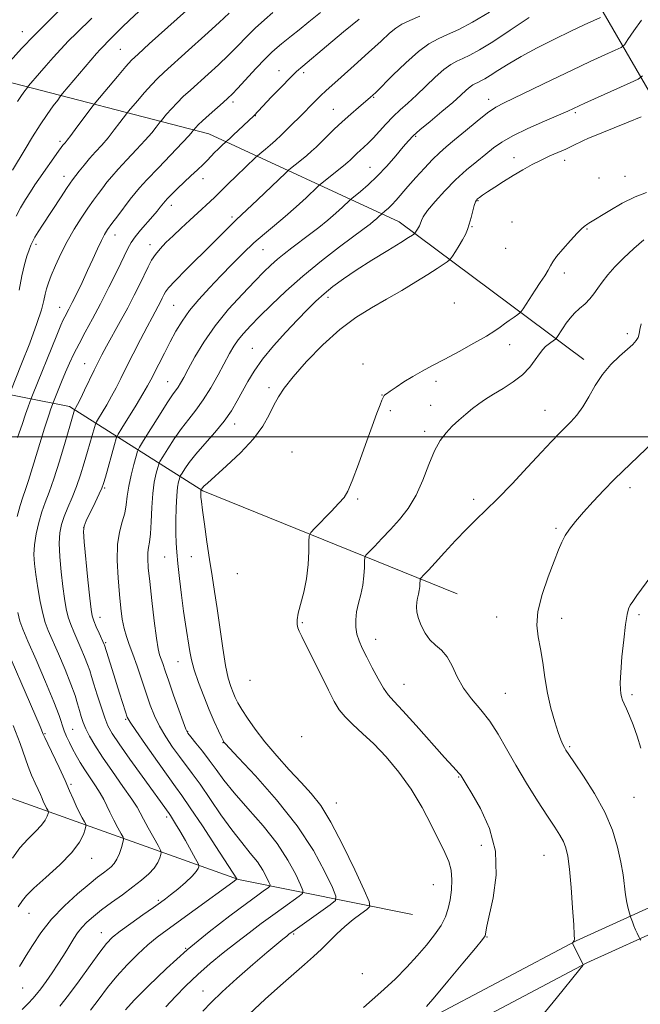
# Model space of a CAD drawing. Extents: x 2149800 to 2152700, y 292300 to 295200.
# Drawn here: x 2150188 to 2150380, y 292825 to 293129 of the extents above; entities that cross this region are included whole.
import ezdxf

# ---------------------------------------------------------------- set-up
doc = ezdxf.new("R2010")
doc.units = 0
doc.header["$MEASUREMENT"] = 0
for name, color, linetype, lineweight in [('BREAKLINE DTM HARD', 7, 'Continuous', 0), ('CONTOUR INDEX', 41, 'Continuous', 13), ('CONTOUR INTERMEDIATE', 44, 'Continuous', 0), ('GRID LINE', 7, 'Continuous', 0), ('SPOT ELEVATION DTM', 2, 'Continuous', 13)]:
    doc.layers.add(name, color=color, linetype=linetype, lineweight=lineweight)

msp = doc.modelspace()

# ---------------------------------------------------------------- linework, layer by layer
at = {"layer": 'BREAKLINE DTM HARD'}
for points in [[(2150424.77, 293070.6, 960.51), (2150386.36, 293099.5, 954.34), (2150359.85, 293145.35, 944.84), (2150327.65, 293166.33, 936.47), (2150280.78, 293208.82, 924.6)], [(2150362.09, 293023.82, 961.58), (2150305.04, 293066.32, 951.12), (2150246.27, 293093.56, 938.91), (2150180.13, 293110.64, 926.01), (2150104.91, 293108.5, 909.16), (2150060.81, 293116.49, 901.18)], [(2150322.95, 292951.49, 963.34), (2150244.4, 292983.29, 954.17), (2150203.15, 293009.37, 941.51), (2150145.49, 293020.77, 924.43), (2150088.39, 293031.05, 909.61)], [(2150309.13, 292852.52, 956.44), (2150255.42, 292863.35, 946.09), (2150185.34, 292888.34, 934.04), (2150130.51, 292905.96, 922.17), (2150094.92, 292929.21, 915.89), (2150058.2, 292951.89, 907.52)], [(2150150.81, 292728.23, 953.5), (2150225.52, 292768.26, 957.45), (2150313.83, 292820.15, 960.45), (2150359.68, 292844.39, 962.04), (2150385.71, 292856.22, 965.09), (2150441.73, 292873.66, 972.72)], [(2150154.4, 292721.53, 953.5), (2150229.24, 292761.63, 957.45), (2150317.53, 292813.51, 960.45), (2150363.03, 292837.57, 962.04), (2150388.42, 292849.1, 965.09), (2150443.99, 292866.4, 972.72)]]:
    msp.add_polyline3d(points, dxfattribs=at)
at = {"layer": 'CONTOUR INDEX', "flags": 128}
for points, elevation in [([(2150224.612, 293131.293), (2150221.728, 293128.626), (2150219.459, 293126.433), (2150217.705, 293124.673), (2150215.267, 293122.208), (2150213.553, 293120.498), (2150212.692, 293119.583), (2150211.525, 293118.268), (2150209.759, 293116.214), (2150201.068, 293105.921), (2150200.342, 293105.019), (2150199.541, 293103.955), (2150198.177, 293102.112), (2150196.303, 293099.492), (2150194.106, 293096.25), (2150191.769, 293092.58), (2150189.462, 293088.813), (2150185.54, 293082.33)], 930), ([(2150292.669, 293128.924), (2150287.817, 293124.987), (2150282.563, 293120.582), (2150275.222, 293114.381), (2150273.314, 293112.714), (2150271.362, 293110.831), (2150268.653, 293108.065), (2150265.64, 293104.928), (2150260.126, 293099.099), (2150253.783, 293093.109), (2150252.692, 293092.115), (2150252.063, 293091.568), (2150251.56, 293091.159), (2150250.139, 293089.809), (2150249.125, 293088.819), (2150248.035, 293087.719), (2150245.836, 293085.415), (2150244.444, 293084.041), (2150242.687, 293082.41), (2150240.678, 293080.576), (2150238.585, 293078.628), (2150236.577, 293076.673), (2150234.828, 293074.904), (2150233.51, 293073.536), (2150232.723, 293072.696), (2150232.264, 293072.166), (2150231.243, 293070.848), (2150230.304, 293069.679), (2150228.935, 293068.058), (2150225.166, 293063.736), (2150223.467, 293061.675), (2150222.268, 293059.976), (2150221.235, 293058.104), (2150217.874, 293051.22), (2150215.393, 293046.221), (2150212.768, 293041.074), (2150210.283, 293036.384), (2150208.048, 293032.258), (2150206.131, 293028.68), (2150204.565, 293025.592), (2150203.234, 293022.769), (2150201.991, 293019.943), (2150200.738, 293016.966), (2150198.029, 293010.304), (2150197.332, 293008.335), (2150196.865, 293006.97), (2150196.254, 293005.135), (2150195.456, 293002.646), (2150194.426, 292999.29), (2150191.806, 292990.507), (2150190.57, 292986.549), (2150189.585, 292983.697), (2150188.757, 292981.398), (2150187.93, 292978.822), (2150187, 292975.41)], 940), ([(2150379.836, 293128.557), (2150377.552, 293125.299), (2150375.703, 293122.589), (2150374.589, 293121.04), (2150373.576, 293120.199), (2150371.797, 293119.345), (2150368.577, 293117.894), (2150364.019, 293115.81), (2150358.42, 293113.193), (2150352.174, 293110.206), (2150337.476, 293103.109), (2150334.923, 293101.723), (2150332.359, 293099.969), (2150329.094, 293097.399), (2150325.488, 293094.414), (2150322.168, 293091.633), (2150319.579, 293089.482), (2150317.441, 293087.637), (2150315.295, 293085.582), (2150312.811, 293082.959), (2150310.183, 293080.036), (2150307.736, 293077.235), (2150304.103, 293073.042), (2150302.774, 293071.594), (2150301.65, 293070.493), (2150300.752, 293069.704), (2150299.55, 293068.721), (2150298.736, 293067.95), (2150298.007, 293067.283), (2150297.121, 293066.515), (2150296.026, 293065.637), (2150294.255, 293064.292), (2150286.624, 293058.594), (2150281.023, 293054.285), (2150275.262, 293049.6), (2150270.045, 293044.983), (2150265.57, 293040.725), (2150261.911, 293037.078), (2150259.094, 293034.204), (2150256.965, 293031.911), (2150255.325, 293029.917), (2150253.962, 293027.938), (2150252.631, 293025.664), (2150249.105, 293019.128), (2150246.853, 293015.127), (2150244.517, 293011.354), (2150242.253, 293008.215), (2150240.04, 293005.436), (2150237.813, 293002.578), (2150235.567, 292999.373), (2150233.533, 292996.245), (2150231.999, 292993.794), (2150231.15, 292992.397), (2150230.745, 292991.551), (2150230.435, 292990.529), (2150229.959, 292988.728), (2150229.392, 292986.036), (2150228.898, 292982.462), (2150228.592, 292978.143), (2150228.397, 292973.727), (2150228.194, 292969.989), (2150227.899, 292967.471), (2150227.586, 292965.78), (2150227.368, 292964.29), (2150227.341, 292962.394), (2150227.535, 292959.573), (2150227.961, 292955.331), (2150228.605, 292949.493), (2150229.35, 292943.182), (2150230.048, 292937.845), (2150230.595, 292934.532), (2150231.04, 292932.715), (2150231.995, 292929.965), (2150232.734, 292927.778), (2150233.83, 292924.58), (2150235.334, 292920.276), (2150236.95, 292915.709), (2150238.297, 292911.956), (2150239.132, 292909.761), (2150239.779, 292908.529), (2150240.704, 292907.333), (2150242.244, 292905.447), (2150244.229, 292902.961), (2150246.361, 292900.164), (2150248.47, 292897.247), (2150250.889, 292893.985), (2150254.081, 292890.052), (2150258.298, 292885.249), (2150262.967, 292879.891), (2150267.305, 292874.419), (2150270.683, 292869.274), (2150273.07, 292864.89), (2150274.587, 292861.703), (2150275.32, 292859.942), (2150275.204, 292859.02), (2150274.141, 292858.149), (2150269.279, 292854.692), (2150265.972, 292852.309), (2150262.409, 292849.702), (2150258.658, 292846.899), (2150254.743, 292843.898), (2150250.709, 292840.708), (2150246.678, 292837.379), (2150242.793, 292833.972), (2150239.181, 292830.553), (2150235.898, 292827.215), (2150232.986, 292824.055)], 950), ([(2150380.561, 293060.831), (2150377.465, 293058.082), (2150374.35, 293055.169), (2150371.65, 293052.433), (2150369.436, 293049.954), (2150367.688, 293047.751), (2150366.344, 293045.826), (2150365.183, 293044.121), (2150363.941, 293042.566), (2150362.432, 293041.09), (2150360.78, 293039.635), (2150359.182, 293038.145), (2150357.8, 293036.589), (2150356.64, 293035.043), (2150355.668, 293033.611), (2150353.555, 293030.38), (2150353.367, 293030.178), (2150351.867, 293029.121), (2150351.082, 293028.535), (2150350.266, 293027.862), (2150349.372, 293026.952), (2150348.33, 293025.617), (2150347.051, 293023.743), (2150345.38, 293021.509), (2150343.146, 293019.166), (2150340.282, 293016.933), (2150337.137, 293014.898), (2150334.164, 293013.114), (2150331.699, 293011.596), (2150329.607, 293010.192), (2150327.635, 293008.714), (2150325.587, 293007.017), (2150323.496, 293005.155), (2150321.449, 293003.228), (2150319.517, 293001.249), (2150317.689, 292998.878), (2150315.934, 292995.687), (2150314.201, 292991.435), (2150312.364, 292986.622), (2150310.275, 292981.932), (2150307.836, 292977.901), (2150305.154, 292974.464), (2150302.388, 292971.405), (2150299.714, 292968.587), (2150297.382, 292966.177), (2150295.663, 292964.421), (2150294.731, 292963.417), (2150294.382, 292962.682), (2150294.316, 292961.585), (2150294.269, 292959.66), (2150294.114, 292957.09), (2150293.759, 292954.223), (2150293.16, 292951.356), (2150292.472, 292948.586), (2150291.898, 292945.958), (2150291.608, 292943.509), (2150291.635, 292941.22), (2150291.976, 292939.063), (2150292.635, 292936.965), (2150293.632, 292934.693), (2150294.993, 292931.969), (2150296.695, 292928.666), (2150298.523, 292925.255), (2150300.211, 292922.359), (2150301.657, 292920.317), (2150303.4, 292918.354), (2150306.139, 292915.416), (2150310.266, 292910.847), (2150319.011, 292901.033), (2150321.607, 292898.168), (2150323.591, 292896.054), (2150323.934, 292895.649), (2150324.175, 292895.298), (2150325.748, 292892.728), (2150327.47, 292889.873), (2150330.133, 292885.216), (2150332.916, 292879.095), (2150334.768, 292872.034), (2150334.955, 292864.623), (2150334.027, 292857.722), (2150332.116, 292848.886), (2150331.802, 292847.18), (2150331.707, 292846.44), (2150331.55, 292845.935), (2150330.731, 292844.803), (2150328.567, 292842.151), (2150324.706, 292837.493), (2150320.103, 292831.967), (2150316.043, 292827.12), (2150313.486, 292824.112)], 960), ([(2150187.217, 292945.744), (2150187.868, 292943.048), (2150188.758, 292940.583), (2150190.337, 292936.918), (2150192.857, 292931.131), (2150195.769, 292924.35), (2150198.322, 292918.209), (2150199.962, 292913.948), (2150201.581, 292909.254), (2150202.32, 292907.439), (2150203.185, 292905.6), (2150204.164, 292903.685), (2150205.255, 292901.652), (2150206.496, 292899.478), (2150207.936, 292897.15), (2150209.577, 292894.685), (2150211.235, 292892.231), (2150212.68, 292889.969), (2150213.762, 292888.003), (2150215.643, 292884.078), (2150216.875, 292881.689), (2150218.156, 292879.318), (2150219.19, 292877.445), (2150219.749, 292876.369), (2150219.872, 292875.677), (2150219.664, 292874.774), (2150219.221, 292873.243), (2150218.605, 292871.363), (2150217.866, 292869.59), (2150217.042, 292868.266), (2150216.104, 292867.281), (2150215.013, 292866.411), (2150213.682, 292865.419), (2150211.855, 292864.021), (2150209.234, 292861.92), (2150205.669, 292858.917), (2150201.614, 292855.206), (2150197.67, 292851.08), (2150194.34, 292846.856), (2150191.729, 292842.959), (2150189.839, 292839.838), (2150188.618, 292837.782), (2150187.795, 292836.439)], 940)]:
    msp.add_lwpolyline(points, dxfattribs=dict(at, elevation=elevation))
at = {"layer": 'CONTOUR INTERMEDIATE', "flags": 128}
for points, elevation in [([(2150250.918, 293141.969), (2150227.85, 293121.287), (2150224.357, 293118.136), (2150222.39, 293116.232), (2150220.617, 293114.253), (2150218.062, 293111.263), (2150211.356, 293103.312), (2150210.491, 293102.229), (2150205.487, 293095.546), (2150203.604, 293093.053), (2150202.432, 293091.533), (2150201.824, 293090.781), (2150201.151, 293089.972), (2150200.65, 293089.306), (2150199.843, 293088.188), (2150193.692, 293079.475), (2150192.531, 293077.773), (2150191.134, 293075.662), (2150189.6, 293073.232), (2150188.087, 293070.65), (2150186.719, 293068.066)], 932), ([(2150199.848, 293131.383), (2150196.279, 293127.911), (2150192.355, 293123.965), (2150188.416, 293119.819), (2150184.896, 293115.992)], 926), ([(2150266.038, 293130.983), (2150263.391, 293128.685), (2150260.573, 293126.098), (2150257.852, 293123.411), (2150255.147, 293120.645), (2150252.291, 293117.778), (2150249.188, 293114.823), (2150246.028, 293111.928), (2150240.526, 293106.997), (2150238.34, 293104.993), (2150236.411, 293103.111), (2150234.671, 293101.263), (2150233.209, 293099.609), (2150231.567, 293097.667), (2150231.203, 293097.211), (2150229.932, 293095.533), (2150228.583, 293093.867), (2150226.575, 293091.56), (2150223.888, 293088.647), (2150220.942, 293085.515), (2150218.271, 293082.643), (2150216.267, 293080.378), (2150214.768, 293078.559), (2150213.474, 293076.894), (2150212.122, 293075.118), (2150210.601, 293073.056), (2150208.838, 293070.559), (2150206.802, 293067.527), (2150204.627, 293064.066), (2150202.487, 293060.332), (2150200.542, 293056.51), (2150198.882, 293052.901), (2150197.58, 293049.831), (2150196.677, 293047.513), (2150196.077, 293045.694), (2150195.653, 293044.004), (2150195.238, 293042.034), (2150194.514, 293039.213), (2150193.126, 293034.928), (2150190.896, 293028.941), (2150188.36, 293022.497), (2150185.026, 293014.22)], 936), ([(2150280.764, 293131.012), (2150277.144, 293128.122), (2150274.117, 293125.618), (2150271.811, 293123.753), (2150268.639, 293121.281), (2150267.291, 293120.184), (2150265.718, 293118.759), (2150263.605, 293116.653), (2150260.796, 293113.694), (2150255.164, 293107.642), (2150253.405, 293105.806), (2150252.097, 293104.541), (2150250.633, 293103.225), (2150246.313, 293099.371), (2150244.308, 293097.54), (2150242.975, 293096.263), (2150242.227, 293095.488), (2150241.558, 293094.702), (2150241.417, 293094.514), (2150241.085, 293094.098), (2150240.131, 293093.028), (2150238.06, 293090.814), (2150230.636, 293083.057), (2150227.119, 293079.36), (2150224.833, 293076.879), (2150223.352, 293075.135), (2150221.958, 293073.34), (2150218.081, 293068.234), (2150216.262, 293065.799), (2150214.969, 293063.991), (2150214.006, 293062.44), (2150213.054, 293060.59), (2150211.858, 293058.02), (2150210.417, 293054.843), (2150208.796, 293051.304), (2150207.076, 293047.664), (2150205.42, 293044.252), (2150204.006, 293041.412), (2150202.966, 293039.388), (2150201.723, 293037.05), (2150201.265, 293036.123), (2150200.561, 293034.501), (2150199.261, 293031.353), (2150191.749, 293012.818), (2150191.246, 293011.541), (2150190.921, 293010.65), (2150190.412, 293009.214), (2150189.626, 293006.964), (2150188.541, 293003.791), (2150187.178, 292999.73)], 938), ([(2150252.476, 293130.807), (2150249.419, 293127.914), (2150244.971, 293123.839), (2150239.959, 293119.315), (2150232.457, 293112.581), (2150230.367, 293110.614), (2150228.514, 293108.682), (2150226.366, 293106.263), (2150224.191, 293103.729), (2150221.461, 293100.489), (2150220.847, 293099.72), (2150218.779, 293096.968), (2150217.035, 293094.707), (2150215.09, 293092.306), (2150213.143, 293090.068), (2150211.248, 293087.974), (2150209.423, 293085.926), (2150207.7, 293083.877), (2150206.183, 293081.983), (2150204.153, 293079.355), (2150203.377, 293078.272), (2150202.281, 293076.646), (2150200.606, 293074.108), (2150194.889, 293065.365), (2150193.547, 293063.28), (2150192.537, 293061.651), (2150191.819, 293060.376), (2150191.263, 293059.18), (2150190.716, 293057.747), (2150190.06, 293055.789), (2150189.311, 293053.144), (2150188.52, 293049.678), (2150187.691, 293045.305)], 934), ([(2150311.435, 293129.83), (2150308.278, 293128.498), (2150305.843, 293127.348), (2150303.986, 293126.181), (2150302.09, 293124.597), (2150299.419, 293122.144), (2150295.523, 293118.593), (2150291.092, 293114.594), (2150287.099, 293111.018), (2150282.348, 293106.786), (2150280.812, 293105.358), (2150279.241, 293103.816), (2150274.007, 293098.501), (2150272.169, 293096.664), (2150270.331, 293094.854), (2150268.526, 293093.108), (2150266.799, 293091.478), (2150265.196, 293090.022), (2150263.773, 293088.794), (2150262.605, 293087.831), (2150261.267, 293086.755), (2150260.661, 293086.202), (2150254.644, 293080.436), (2150252.221, 293078.072), (2150250.497, 293076.34), (2150249.254, 293075.069), (2150248.099, 293073.928), (2150246.694, 293072.629), (2150242.817, 293069.135), (2150240.325, 293066.849), (2150237.687, 293064.396), (2150235.17, 293062.028), (2150232.993, 293059.933), (2150231.182, 293058.057), (2150229.716, 293056.279), (2150228.542, 293054.473), (2150227.482, 293052.462), (2150224.909, 293047.129), (2150223.187, 293043.686), (2150221.163, 293039.796), (2150218.887, 293035.592), (2150214.654, 293027.942), (2150213.204, 293025.267), (2150212.043, 293023.024), (2150210.845, 293020.597), (2150207.856, 293014.405), (2150206.543, 293011.712), (2150205.668, 293009.982), (2150205.171, 293009.061), (2150204.795, 293008.433), (2150204.731, 293008.291), (2150203.294, 293003.286), (2150201.867, 292998.363), (2150200.114, 292992.483), (2150198.373, 292986.992), (2150196.911, 292982.884), (2150195.702, 292979.746), (2150194.646, 292976.814), (2150193.677, 292973.511), (2150192.872, 292970.01), (2150192.342, 292966.669), (2150192.172, 292963.71), (2150192.334, 292960.794), (2150192.769, 292957.445), (2150193.414, 292953.385), (2150194.177, 292949.132), (2150194.956, 292945.401), (2150195.708, 292942.638), (2150196.619, 292940.2), (2150199.774, 292932.949), (2150201.823, 292928.13), (2150203.641, 292923.625), (2150204.898, 292920.134), (2150205.704, 292917.525), (2150206.274, 292915.458), (2150206.809, 292913.622), (2150207.433, 292911.815), (2150208.252, 292909.864), (2150209.387, 292907.585), (2150211.024, 292904.749), (2150213.361, 292901.114), (2150216.444, 292896.629), (2150219.702, 292892.004), (2150222.406, 292888.139), (2150224.059, 292885.634), (2150225.069, 292883.878), (2150226.076, 292881.96), (2150227.535, 292879.253), (2150230.548, 292873.789), (2150231.304, 292872.382), (2150231.526, 292871.665), (2150231.406, 292871.022), (2150231.078, 292869.969), (2150230.448, 292868.53), (2150229.365, 292866.861), (2150227.709, 292865.078), (2150225.483, 292863.153), (2150222.722, 292861.017), (2150219.518, 292858.649), (2150216.19, 292856.216), (2150213.116, 292853.932), (2150210.59, 292851.952), (2150208.58, 292850.196), (2150206.967, 292848.528), (2150205.638, 292846.836), (2150204.492, 292845.102), (2150202.342, 292841.509), (2150201.118, 292839.516), (2150199.635, 292837.21), (2150197.842, 292834.543), (2150195.966, 292831.847), (2150194.306, 292829.544), (2150193.044, 292827.91), (2150191.903, 292826.61), (2150190.491, 292825.162), (2150188.553, 292823.232)], 942), ([(2150332.936, 293131.043), (2150327.692, 293127.945), (2150323.455, 293125.731), (2150320.003, 293124.135), (2150317.073, 293122.839), (2150314.223, 293121.311), (2150310.967, 293118.965), (2150307.037, 293115.479), (2150303.029, 293111.588), (2150297.808, 293106.327), (2150296.898, 293105.432), (2150296.185, 293104.794), (2150292.491, 293101.655), (2150290.059, 293099.552), (2150287.46, 293097.228), (2150284.994, 293094.916), (2150282.781, 293092.765), (2150279.362, 293089.412), (2150277.986, 293088.131), (2150276.523, 293086.853), (2150274.828, 293085.448), (2150270.985, 293082.36), (2150270.064, 293081.524), (2150261.308, 293073.176), (2150257.992, 293070.038), (2150254.711, 293067.002), (2150253.713, 293066.049), (2150250.267, 293062.573), (2150247.287, 293059.596), (2150239.212, 293051.621), (2150235.788, 293048.164), (2150233.763, 293045.967), (2150232.805, 293044.703), (2150232.33, 293043.809), (2150231.85, 293042.819), (2150231.268, 293041.655), (2150230.585, 293040.342), (2150228.687, 293036.826), (2150227.166, 293033.95), (2150225.129, 293030.019), (2150222.861, 293025.583), (2150220.738, 293021.376), (2150219.032, 293017.948), (2150217.605, 293015.114), (2150216.217, 293012.507), (2150214.71, 293009.882), (2150213.264, 293007.477), (2150212.139, 293005.653), (2150211.509, 293004.608), (2150211.182, 293003.887), (2150210.88, 293002.869), (2150208.784, 292995.432), (2150207.776, 292991.951), (2150206.644, 292988.295), (2150205.379, 292984.675), (2150204.007, 292981.275), (2150202.661, 292978.17), (2150201.505, 292975.409), (2150200.676, 292972.947), (2150200.194, 292970.361), (2150200.052, 292967.137), (2150200.224, 292962.957), (2150200.616, 292958.292), (2150201.114, 292953.807), (2150201.631, 292950.029), (2150202.186, 292946.922), (2150202.824, 292944.31), (2150203.586, 292942.006), (2150204.484, 292939.789), (2150206.684, 292934.792), (2150207.826, 292932.119), (2150208.784, 292929.747), (2150209.461, 292927.857), (2150210.032, 292926.012), (2150210.74, 292923.617), (2150211.752, 292920.307), (2150212.932, 292916.608), (2150214.071, 292913.276), (2150215.083, 292910.775), (2150216.393, 292908.41), (2150218.549, 292905.196), (2150221.857, 292900.519), (2150225.652, 292895.231), (2150233.973, 292883.663), (2150234.383, 292883.064), (2150235.023, 292882.089), (2150235.974, 292880.561), (2150237.304, 292878.314), (2150239.002, 292875.335), (2150242.16, 292869.677), (2150242.933, 292868.259), (2150243.19, 292867.636), (2150243.149, 292867.271), (2150242.945, 292866.703), (2150242.369, 292865.76), (2150241.125, 292864.344), (2150239.066, 292862.443), (2150236.636, 292860.387), (2150234.424, 292858.594), (2150232.804, 292857.323), (2150231.272, 292856.193), (2150229.108, 292854.667), (2150225.858, 292852.393), (2150222.132, 292849.76), (2150218.804, 292847.346), (2150216.474, 292845.494), (2150214.638, 292843.616), (2150212.515, 292840.891), (2150209.557, 292836.8), (2150206.139, 292832.032), (2150202.869, 292827.58), (2150200.199, 292824.19)], 944), ([(2150345.231, 293129.465), (2150339.353, 293125.491), (2150333.958, 293121.925), (2150329.853, 293119.414), (2150326.886, 293117.811), (2150324.666, 293116.775), (2150322.813, 293115.954), (2150320.986, 293114.96), (2150318.853, 293113.4), (2150316.196, 293111.027), (2150310.332, 293105.405), (2150307.726, 293103.03), (2150305.372, 293100.925), (2150303.141, 293098.819), (2150300.943, 293096.528), (2150296.981, 293092.19), (2150295.414, 293090.606), (2150294.112, 293089.394), (2150293.007, 293088.4), (2150292.041, 293087.5), (2150289.918, 293085.436), (2150289.138, 293084.749), (2150287.851, 293083.685), (2150280.759, 293078.019), (2150279.915, 293077.274), (2150276.258, 293073.8), (2150273.184, 293070.943), (2150269.83, 293067.958), (2150266.564, 293065.224), (2150263.379, 293062.604), (2150260.172, 293059.829), (2150256.864, 293056.696), (2150253.455, 293053.262), (2150249.966, 293049.651), (2150246.457, 293045.983), (2150243.136, 293042.373), (2150240.252, 293038.935), (2150237.963, 293035.728), (2150236.079, 293032.595), (2150234.324, 293029.326), (2150232.504, 293025.822), (2150230.76, 293022.425), (2150228.288, 293017.554), (2150227.305, 293015.727), (2150225.89, 293013.303), (2150223.752, 293009.782), (2150219.359, 293002.668), (2150218.222, 293000.784), (2150217.633, 292999.482), (2150217.089, 292997.648), (2150214.273, 292987.578), (2150213.685, 292985.539), (2150213.174, 292984.107), (2150212.386, 292982.358), (2150211.102, 292979.666), (2150208.365, 292974.005), (2150207.676, 292972.382), (2150207.517, 292970.712), (2150207.761, 292967.605), (2150208.899, 292955.789), (2150209.459, 292950.168), (2150209.847, 292946.673), (2150210.194, 292944.713), (2150210.693, 292943.218), (2150211.465, 292941.373), (2150212.35, 292939.378), (2150213.927, 292935.869), (2150214.002, 292935.653), (2150216.341, 292928.14), (2150218.633, 292920.881), (2150220.487, 292915.085), (2150221.053, 292913.483), (2150221.892, 292911.936), (2150223.645, 292909.333), (2150226.691, 292904.974), (2150230.344, 292899.802), (2150233.65, 292895.175), (2150235.975, 292891.98), (2150237.945, 292889.238), (2150240.505, 292885.504), (2150244.256, 292879.86), (2150248.432, 292873.501), (2150254.893, 292863.535), (2150254.883, 292863.494), (2150254.858, 292863.454), (2150254.804, 292863.393), (2150254.597, 292863.225), (2150253.66, 292862.532), (2150242.047, 292854.107), (2150233.316, 292847.825), (2150230.259, 292845.534), (2150227.388, 292843.158), (2150224.259, 292840.276), (2150220.989, 292836.977), (2150217.837, 292833.476), (2150214.984, 292829.956), (2150212.316, 292826.471), (2150209.64, 292823.044)], 946), ([(2150367.166, 293129.425), (2150365.161, 293128.519), (2150362.133, 293127.127), (2150358.063, 293125.21), (2150353.052, 293122.788), (2150347.692, 293120.098), (2150342.7, 293117.439), (2150338.646, 293115.065), (2150335.524, 293113.082), (2150333.187, 293111.554), (2150331.483, 293110.511), (2150330.251, 293109.846), (2150329.329, 293109.416), (2150328.56, 293109.074), (2150327.801, 293108.662), (2150326.916, 293108.014), (2150325.745, 293106.974), (2150324.048, 293105.417), (2150321.563, 293103.222), (2150318.2, 293100.387), (2150314.569, 293097.372), (2150311.451, 293094.753), (2150309.381, 293092.902), (2150307.893, 293091.362), (2150306.274, 293089.473), (2150303.987, 293086.77), (2150301.196, 293083.582), (2150298.244, 293080.436), (2150295.453, 293077.775), (2150293.076, 293075.725), (2150290.375, 293073.553), (2150289.746, 293073.008), (2150287.479, 293070.861), (2150285.449, 293069.003), (2150282.981, 293066.864), (2150280.226, 293064.635), (2150277.353, 293062.419), (2150271.922, 293058.342), (2150269.542, 293056.517), (2150267.401, 293054.778), (2150265.427, 293053.019), (2150263.243, 293050.893), (2150260.396, 293047.995), (2150256.613, 293044.054), (2150252.339, 293039.344), (2150248.201, 293034.274), (2150244.713, 293029.252), (2150241.954, 293024.67), (2150239.891, 293020.92), (2150238.463, 293018.273), (2150237.489, 293016.519), (2150236.759, 293015.33), (2150235.029, 293012.922), (2150233.386, 293010.486), (2150230.955, 293006.688), (2150228.273, 293002.408), (2150226.052, 292998.831), (2150224.796, 292996.765), (2150224.196, 292995.513), (2150223.737, 292994.001), (2150223.033, 292991.436), (2150222.202, 292988.147), (2150221.49, 292984.742), (2150221.058, 292981.698), (2150220.735, 292978.968), (2150220.266, 292976.372), (2150219.491, 292973.697), (2150218.64, 292970.598), (2150218.038, 292966.696), (2150217.923, 292961.795), (2150218.178, 292956.438), (2150218.596, 292951.348), (2150219.019, 292947.1), (2150219.473, 292943.654), (2150220.032, 292940.821), (2150220.758, 292938.365), (2150221.673, 292935.877), (2150222.787, 292932.901), (2150224.088, 292929.144), (2150226.837, 292920.837), (2150228.098, 292917.177), (2150229.409, 292913.86), (2150230.971, 292910.644), (2150232.912, 292907.367), (2150235.061, 292904.166), (2150237.177, 292901.254), (2150241.109, 292896.066), (2150243.507, 292892.722), (2150249.919, 292883.345), (2150253.314, 292878.615), (2150256.396, 292874.706), (2150259.053, 292871.512), (2150261.226, 292868.757), (2150262.876, 292866.244), (2150264.042, 292864.102), (2150264.783, 292862.546), (2150265.141, 292861.685), (2150265.084, 292861.235), (2150264.565, 292860.809), (2150263.466, 292860.027), (2150261.394, 292858.531), (2150257.889, 292855.967), (2150252.691, 292852.105), (2150246.34, 292847.204), (2150239.581, 292841.643), (2150233.114, 292835.851), (2150227.475, 292830.438), (2150223.158, 292826.062), (2150220.446, 292823.149)], 948), ([(2150210.062, 293129.268), (2150205.338, 293124.63), (2150202.938, 293122.213), (2150200.518, 293119.66), (2150198.153, 293117.067), (2150195.938, 293114.566), (2150193.968, 293112.293), (2150190.573, 293108.287), (2150190.211, 293107.836), (2150189.131, 293106.387), (2150188.196, 293105.08), (2150187.1, 293103.463)], 928), ([(2150380.176, 293111.433), (2150378.881, 293110.428), (2150376.428, 293109.266), (2150362.421, 293102.96), (2150357.11, 293100.553), (2150354.232, 293099.294), (2150349.891, 293097.415), (2150344.821, 293095.154), (2150340.164, 293092.909), (2150336.754, 293090.967), (2150334.199, 293089.173), (2150331.799, 293087.265), (2150329.002, 293085.02), (2150325.834, 293082.379), (2150322.469, 293079.326), (2150319.114, 293075.927), (2150316.106, 293072.591), (2150313.814, 293069.806), (2150312.487, 293067.932), (2150311.886, 293066.8), (2150311.481, 293065.592), (2150311.284, 293065.132), (2150311.025, 293064.646), (2150310.691, 293064.085), (2150309.895, 293062.84), (2150309.768, 293062.702), (2150309.57, 293062.56), (2150309.119, 293062.259), (2150307.943, 293061.512), (2150305.496, 293059.993), (2150301.481, 293057.521), (2150296.596, 293054.483), (2150291.786, 293051.411), (2150287.795, 293048.716), (2150284.56, 293046.343), (2150281.816, 293044.118), (2150279.288, 293041.852), (2150276.669, 293039.286), (2150273.642, 293036.145), (2150270.035, 293032.28), (2150266.256, 293028.045), (2150262.857, 293023.921), (2150260.247, 293020.276), (2150258.268, 293017.04), (2150255.016, 293011.085), (2150253.198, 293008.059), (2150250.92, 293004.832), (2150248.061, 293001.349), (2150245, 292997.856), (2150242.24, 292994.67), (2150240.179, 292992.057), (2150238.792, 292990.081), (2150237.947, 292988.756), (2150237.505, 292988.029), (2150237.294, 292987.589), (2150237.133, 292987.057), (2150236.885, 292986.08), (2150236.587, 292984.399), (2150236.323, 292981.78), (2150236.156, 292978.146), (2150236.086, 292974.064), (2150236.091, 292970.258), (2150236.165, 292967.198), (2150236.342, 292964.339), (2150236.668, 292960.88), (2150237.169, 292956.291), (2150237.781, 292951.118), (2150238.422, 292946.177), (2150239.02, 292942.107), (2150240.381, 292933.699), (2150240.885, 292931.156), (2150241.722, 292928.073), (2150243.031, 292924.189), (2150244.65, 292919.883), (2150246.342, 292915.7), (2150247.892, 292912.107), (2150249.185, 292909.274), (2150250.126, 292907.293), (2150250.664, 292906.191), (2150250.912, 292905.716), (2150251.025, 292905.548), (2150251.282, 292905.265), (2150255.405, 292900.917), (2150260.66, 292895.313), (2150267.172, 292887.964), (2150273.515, 292879.943), (2150278.529, 292872.263), (2150282.103, 292865.673), (2150284.392, 292860.861), (2150285.498, 292858.199), (2150285.323, 292856.806), (2150283.717, 292855.488), (2150272.142, 292847.288), (2150271.086, 292846.514), (2150270.277, 292845.882), (2150269.139, 292844.963), (2150267.241, 292843.387), (2150264.187, 292840.801), (2150259.81, 292837.045), (2150254.862, 292832.728), (2150250.327, 292828.655), (2150246.925, 292825.408), (2150244.343, 292822.69)], 952), ([(2150379.739, 293098.72), (2150375.783, 293097.105), (2150363.264, 293092.059), (2150361.944, 293091.465), (2150358.601, 293089.823), (2150356.504, 293088.836), (2150351.596, 293086.679), (2150348.892, 293085.426), (2150346.09, 293084.002), (2150343.207, 293082.414), (2150340.253, 293080.681), (2150337.284, 293078.853), (2150334.538, 293077.101), (2150332.301, 293075.628), (2150330.773, 293074.582), (2150329.83, 293073.892), (2150329.263, 293073.434), (2150328.883, 293073.055), (2150328.57, 293072.49), (2150328.225, 293071.442), (2150327.773, 293069.734), (2150327.24, 293067.659), (2150326.68, 293065.628), (2150326.12, 293063.937), (2150325.474, 293062.432), (2150324.629, 293060.842), (2150323.535, 293059.005), (2150322.395, 293057.183), (2150321.473, 293055.744), (2150320.93, 293054.929), (2150320.513, 293054.481), (2150319.864, 293054.014), (2150318.663, 293053.198), (2150316.732, 293051.923), (2150313.932, 293050.131), (2150310.204, 293047.816), (2150305.824, 293045.178), (2150301.152, 293042.467), (2150296.462, 293039.809), (2150291.69, 293036.85), (2150286.688, 293033.109), (2150281.438, 293028.336), (2150276.44, 293023.187), (2150272.324, 293018.548), (2150269.527, 293015.051), (2150267.709, 293012.32), (2150266.336, 293009.727), (2150264.892, 293006.749), (2150262.935, 293003.291), (2150260.042, 292999.363), (2150256.03, 292995.081), (2150251.679, 292990.98), (2150245.779, 292985.696), (2150244.722, 292984.702), (2150244.308, 292984.263), (2150244.092, 292984.001), (2150243.843, 292983.627), (2150243.811, 292983.509), (2150243.788, 292983.377), (2150243.767, 292983.172), (2150243.755, 292982.878), (2150243.753, 292982.495), (2150243.765, 292982.026), (2150243.805, 292981.371), (2150243.948, 292980.016), (2150244.282, 292977.344), (2150244.862, 292972.992), (2150245.615, 292967.605), (2150246.434, 292962.081), (2150247.238, 292957.067), (2150248.03, 292952.219), (2150248.84, 292946.94), (2150250.552, 292934.725), (2150251.407, 292929.373), (2150252.229, 292925.515), (2150253.004, 292922.9), (2150253.721, 292921.045), (2150254.407, 292919.489), (2150255.238, 292917.864), (2150256.427, 292915.824), (2150258.16, 292913.1), (2150260.515, 292909.727), (2150263.54, 292905.818), (2150267.198, 292901.531), (2150271.1, 292897.219), (2150274.77, 292893.281), (2150277.893, 292889.869), (2150280.79, 292886.146), (2150283.941, 292881.03), (2150287.624, 292873.937), (2150291.292, 292866.292), (2150294.196, 292860.019), (2150295.743, 292856.502), (2150295.966, 292854.961), (2150295.056, 292854.075), (2150293.236, 292852.772), (2150290.843, 292850.969), (2150288.247, 292848.831), (2150285.744, 292846.514), (2150280.988, 292841.794), (2150278.572, 292839.532), (2150275.836, 292837.104), (2150268.321, 292830.588), (2150263.613, 292826.382), (2150258.726, 292821.777)], 954), ([(2150381.378, 293075.439), (2150377.874, 293074.104), (2150373.934, 293072.116), (2150370.084, 293069.894), (2150363.602, 293065.951), (2150363.267, 293065.719), (2150362.14, 293064.896), (2150361.347, 293064.2), (2150359.972, 293062.815), (2150357.907, 293060.571), (2150355.605, 293057.953), (2150353.656, 293055.603), (2150352.476, 293053.977), (2150351.768, 293052.767), (2150351.057, 293051.479), (2150349.975, 293049.73), (2150348.587, 293047.603), (2150347.062, 293045.297), (2150343.305, 293039.516), (2150342.75, 293038.684), (2150342.325, 293038.226), (2150341.665, 293037.75), (2150340.514, 293036.959), (2150339.053, 293035.938), (2150337.574, 293034.867), (2150336.22, 293033.85), (2150334.549, 293032.681), (2150331.975, 293031.08), (2150328.137, 293028.881), (2150323.591, 293026.376), (2150319.121, 293023.973), (2150315.335, 293021.974), (2150312.138, 293020.268), (2150309.258, 293018.635), (2150306.516, 293016.936), (2150304.088, 293015.333), (2150302.242, 293014.066), (2150301.154, 293013.302), (2150300.64, 293012.921), (2150300.427, 293012.732), (2150300.272, 293012.539), (2150300.062, 293012.137), (2150299.713, 293011.319), (2150299.132, 293009.838), (2150298.179, 293007.302), (2150296.703, 293003.28), (2150294.658, 292997.655), (2150292.425, 292991.549), (2150290.49, 292986.399), (2150289.158, 292983.209), (2150288.001, 292981.275), (2150286.406, 292979.459), (2150283.989, 292976.941), (2150279.003, 292971.837), (2150277.738, 292970.462), (2150277.263, 292969.371), (2150277.17, 292967.63), (2150277.099, 292964.564), (2150276.878, 292960.538), (2150276.384, 292956.179), (2150275.56, 292952.045), (2150273.87, 292945.523), (2150273.515, 292943.483), (2150273.512, 292942.084), (2150273.747, 292941.021), (2150274.165, 292939.942), (2150274.949, 292938.307), (2150283.206, 292921.76), (2150284.98, 292918.306), (2150286.537, 292915.724), (2150288.338, 292913.496), (2150290.747, 292911.156), (2150293.747, 292908.447), (2150297.223, 292905.167), (2150301.039, 292901.164), (2150304.958, 292896.483), (2150308.72, 292891.22), (2150312.098, 292885.56), (2150315.001, 292880.038), (2150319.163, 292871.689), (2150320.393, 292868.874), (2150321.092, 292866.218), (2150321.305, 292863.257), (2150321.146, 292860.122), (2150320.746, 292857.09), (2150320.181, 292854.353), (2150319.317, 292851.771), (2150317.964, 292849.116), (2150315.992, 292846.212), (2150313.491, 292843.071), (2150310.61, 292839.752), (2150307.43, 292836.286), (2150303.775, 292832.577), (2150299.401, 292828.502), (2150294.024, 292823.85)], 958), ([(2150379.819, 293034.865), (2150379.37, 293033.125), (2150379.161, 293031.783), (2150378.888, 293030.69), (2150378.28, 293029.68), (2150377.183, 293028.532), (2150373.128, 293024.929), (2150370.448, 293022.31), (2150367.838, 293019.226), (2150365.6, 293015.798), (2150363.65, 293012.339), (2150361.805, 293009.209), (2150359.922, 293006.673), (2150358.022, 293004.604), (2150356.166, 293002.779), (2150354.321, 293000.929), (2150352.087, 292998.591), (2150348.969, 292995.253), (2150344.696, 292990.653), (2150339.889, 292985.524), (2150335.393, 292980.844), (2150331.815, 292977.305), (2150328.821, 292974.445), (2150325.839, 292971.512), (2150322.477, 292967.989), (2150319.069, 292964.291), (2150316.129, 292961.069), (2150314.051, 292958.82), (2150312.745, 292957.441), (2150311.629, 292956.275), (2150311.488, 292955.98), (2150311.462, 292955.54), (2150311.443, 292954.768), (2150311.381, 292953.737), (2150311.239, 292952.587), (2150310.998, 292951.424), (2150310.723, 292950.228), (2150310.496, 292948.944), (2150310.401, 292947.516), (2150310.531, 292945.872), (2150310.979, 292943.936), (2150311.815, 292941.698), (2150313.011, 292939.399), (2150314.513, 292937.344), (2150316.249, 292935.706), (2150318.071, 292934.12), (2150319.811, 292932.09), (2150321.378, 292929.266), (2150322.988, 292925.903), (2150324.935, 292922.403), (2150327.412, 292919.062), (2150330.206, 292915.739), (2150333.007, 292912.187), (2150335.601, 292908.193), (2150338.186, 292903.685), (2150341.057, 292898.623), (2150344.382, 292893.088), (2150347.803, 292887.633), (2150350.835, 292882.932), (2150353.104, 292879.469), (2150354.686, 292876.983), (2150355.771, 292875.027), (2150356.538, 292873.104), (2150357.115, 292870.527), (2150357.619, 292866.561), (2150358.135, 292860.853), (2150358.61, 292854.589), (2150358.962, 292849.338), (2150359.127, 292846.265), (2150359.137, 292844.929), (2150359.045, 292844.484), (2150358.903, 292844.228), (2150358.75, 292844.026), (2150358.625, 292843.886), (2150358.576, 292843.771), (2150358.691, 292843.456), (2150361.87, 292836.993), (2150361.743, 292836.803), (2150360.786, 292835.602), (2150353.483, 292826.557), (2150347.831, 292819.653)], 962), ([(2150384.09, 292998.959), (2150378.764, 292993.849), (2150374.113, 292989.419), (2150371.448, 292986.789), (2150368.294, 292983.561), (2150364.973, 292980.051), (2150361.926, 292976.71), (2150359.504, 292973.888), (2150357.679, 292971.53), (2150356.33, 292969.481), (2150355.299, 292967.512), (2150354.284, 292965.097), (2150352.944, 292961.638), (2150351.099, 292956.797), (2150349.207, 292951.282), (2150347.887, 292946.062), (2150347.577, 292941.834), (2150348.005, 292938.212), (2150348.718, 292934.537), (2150349.368, 292930.308), (2150350.015, 292925.65), (2150350.822, 292920.843), (2150351.89, 292916.18), (2150353.072, 292912.003), (2150354.155, 292908.667), (2150354.98, 292906.41), (2150355.585, 292904.999), (2150356.055, 292904.083), (2150356.54, 292903.259), (2150357.425, 292901.913), (2150359.16, 292899.377), (2150361.992, 292895.212), (2150365.37, 292889.894), (2150368.54, 292884.126), (2150370.908, 292878.522), (2150372.509, 292873.331), (2150373.534, 292868.712), (2150374.17, 292864.776), (2150374.944, 292858.638), (2150375.364, 292856.244), (2150375.793, 292854.334), (2150376.338, 292852.263), (2150376.483, 292851.804), (2150377.071, 292850.254), (2150377.552, 292849.019), (2150378.058, 292847.773), (2150378.514, 292846.725), (2150379.147, 292845.386), (2150379.323, 292845.054), (2150379.629, 292844.624)], 964), ([(2150393.504, 292971.407), (2150378.441, 292950.963), (2150377.16, 292949.188), (2150376.427, 292948.037), (2150375.891, 292946.882), (2150375.418, 292945.09), (2150374.929, 292942.026), (2150374.376, 292937.367), (2150373.846, 292932.034), (2150373.462, 292927.263), (2150373.31, 292923.994), (2150373.349, 292921.989), (2150373.501, 292920.718), (2150373.716, 292919.707), (2150374.037, 292918.705), (2150374.534, 292917.521), (2150375.257, 292915.968), (2150376.189, 292913.879), (2150377.295, 292911.094), (2150378.52, 292907.588), (2150379.722, 292903.891)], 966), ([(2150180.779, 292941.183), (2150194.099, 292910.569), (2150195.097, 292908.2), (2150195.568, 292907.134), (2150196.484, 292905.187), (2150199.987, 292897.863), (2150201.821, 292893.925), (2150203.227, 292890.748), (2150204.303, 292888.231), (2150205.254, 292886.083), (2150206.228, 292884.091), (2150207.135, 292882.367), (2150207.831, 292881.101), (2150208.198, 292880.37), (2150208.247, 292879.797), (2150208.023, 292878.889), (2150207.483, 292877.244), (2150206.255, 292874.811), (2150203.88, 292871.631), (2150200.159, 292867.839), (2150195.915, 292863.97), (2150192.227, 292860.655), (2150189.904, 292858.36), (2150188.677, 292856.884), (2150187.364, 292854.88)], 938), ([(2150185.832, 292910.901), (2150187.952, 292905.308), (2150190.419, 292898.227), (2150191.506, 292895.511), (2150192.574, 292893.111), (2150193.497, 292891.104), (2150194.193, 292889.532), (2150194.726, 292888.286), (2150195.196, 292887.223), (2150195.678, 292886.237), (2150196.128, 292885.384), (2150196.472, 292884.757), (2150196.653, 292884.395), (2150196.678, 292884.111), (2150196.567, 292883.662), (2150196.3, 292882.848), (2150195.692, 292881.644), (2150194.517, 292880.07), (2150192.642, 292878.135), (2150190.311, 292875.816), (2150187.861, 292873.078), (2150185.564, 292869.934)], 936)]:
    msp.add_lwpolyline(points, dxfattribs=dict(at, elevation=elevation))
at = {"layer": 'GRID LINE', "flags": 128}
msp.add_lwpolyline([(2150000, 293000), (2152500, 293000)], dxfattribs=at)
at = {"layer": 'SPOT ELEVATION DTM'}
for p in [(2150188.66, 293125.03, 925.29), (2150218.86, 293119.64, 931), (2150267.87, 293113.02, 939.3), (2150275.54, 293112.38, 940.36), (2150253.75, 293103.31, 938.42), (2150297.18, 293104.81, 944.12), (2150332.64, 293104.19, 949.42), (2150260.63, 293099.1, 940.07), (2150284.69, 293101.13, 943.11), (2150359.4, 293100.1, 952.25), (2150200.28, 293091.18, 931.68), (2150310.11, 293092.73, 948.19), (2150340.53, 293086.11, 953.34), (2150356.11, 293085.36, 954.55), (2150296.05, 293083.2, 947.15), (2150201.54, 293080.35, 933.4), (2150244.44, 293079.64, 940.58), (2150366.71, 293079.89, 956.5), (2150374.81, 293080.43, 956.96), (2150329.4, 293072.87, 954.12), (2150234.66, 293071.43, 940.53), (2150253.41, 293067.87, 943.67), (2150339.83, 293066.34, 955.83), (2150327.54, 293064.89, 954.12), (2150363.09, 293064.17, 958.19), (2150217.26, 293062.32, 938.66), (2150192.81, 293059.38, 934.35), (2150228.05, 293059.32, 941.42), (2150262.92, 293057.73, 946.86), (2150337.91, 293058.21, 955.84), (2150356.01, 293050.55, 958.66), (2150283.03, 293043.02, 952.43), (2150322.06, 293041.25, 955.83), (2150200.18, 293039.98, 937.3), (2150235.39, 293040.62, 945.02), (2150375.55, 293031.81, 961.76), (2150259.67, 293027.26, 951.22), (2150339.14, 293028.46, 958.88), (2150207.92, 293022.55, 941.19), (2150293.85, 293022.48, 956.45), (2150233.54, 293016.98, 947.17), (2150316.41, 293017.14, 958.73), (2150264.81, 293015.13, 953.46), (2150299.7, 293012.88, 957.94), (2150302.33, 293008.1, 958.4), (2150314.72, 293009.67, 959.25), (2150350.04, 293008.17, 961.27), (2150254.23, 293003.9, 952.59), (2150312.86, 293001.72, 959.63), (2150271.88, 292995.25, 955.76), (2150214.1, 292984.21, 946.2), (2150376.29, 292984.32, 964.48), (2150292.19, 292980.76, 958.37), (2150328.07, 292980.68, 961.5), (2150207.54, 292971.92, 946.05), (2150353.45, 292971.69, 963.77), (2150232.64, 292962.93, 951.13), (2150240.84, 292963.04, 953.04), (2150255.03, 292957.77, 955.45), (2150212.63, 292944.22, 946.65), (2150335.17, 292944.39, 963.27), (2150355.24, 292943.98, 964.61), (2150379.07, 292945.07, 966.28), (2150275.09, 292942.66, 958.27), (2150214.39, 292936.42, 946.18), (2150297.77, 292937.48, 960.66), (2150236.73, 292930.6, 951.21), (2150258.96, 292924.84, 955.42), (2150306.5, 292923.56, 960.84), (2150337.86, 292920.77, 962.92), (2150376.91, 292920.38, 966.3), (2150220.5, 292912.74, 945.82), (2150195.67, 292908.32, 938.15), (2150204.21, 292909.66, 940.92), (2150239.68, 292909.04, 950.09), (2150250.65, 292905.54, 951.94), (2150274.9, 292907.42, 956.17), (2150357.72, 292904.3, 964.2), (2150203.63, 292892.74, 938.23), (2150323.44, 292894.94, 959.9), (2150285.61, 292886.91, 954.8), (2150377.61, 292888.65, 965.11), (2150233.22, 292882.6, 943.62), (2150330.37, 292873.83, 959.35), (2150210.04, 292869.89, 938.71), (2150349.77, 292870.75, 961.06), (2150315.53, 292861.76, 957), (2150230.66, 292856.91, 943.76), (2150190.68, 292852.85, 938.81), (2150213.01, 292846.87, 943.3), (2150272.41, 292846.55, 952.2), (2150332.11, 292845.62, 960.08), (2150239.08, 292842.06, 948), (2150293.69, 292834.25, 956.65), (2150188.78, 292829.88, 940.84), (2150244.41, 292828.96, 951.25)]:
    msp.add_point(p, dxfattribs=at)

doc.saveas('drawing.dxf')
